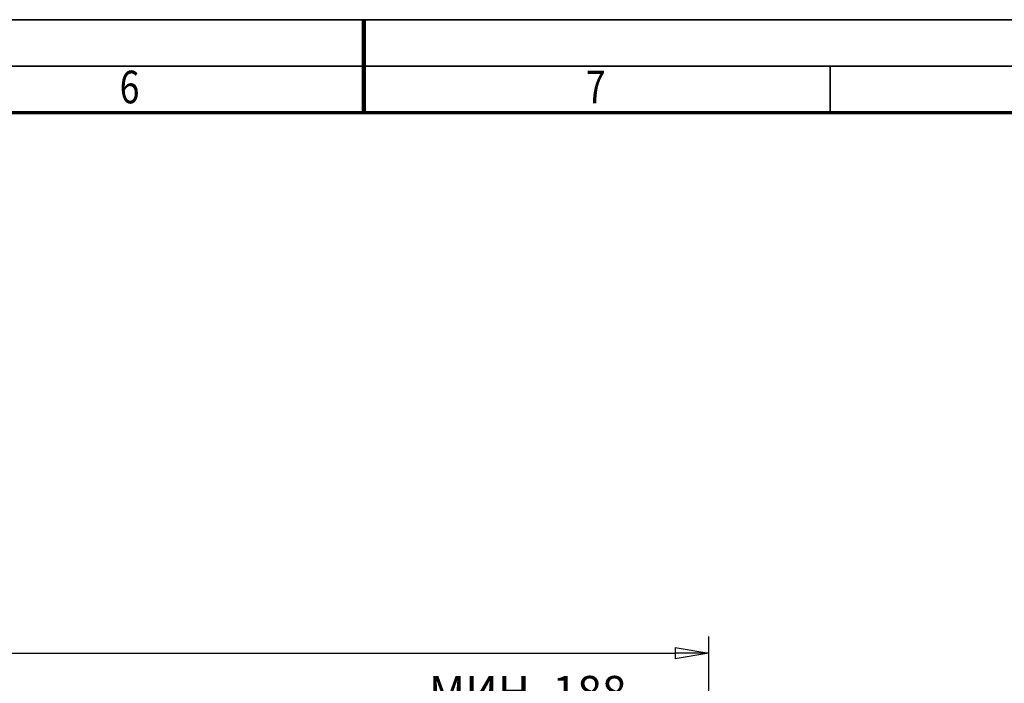
# Model space of a CAD drawing. Units: millimetres. Extents: x 0 to 25393, y 0 to 16800.
# Drawn here: x 10403 to 14628, y 13952 to 16800 of the extents above; entities that cross this region are included whole.
import ezdxf
from ezdxf.enums import TextEntityAlignment as Align

# ---------------------------------------------------------------- set-up
doc = ezdxf.new("R2010")
doc.units = ezdxf.units.MM
doc.header["$MEASUREMENT"] = 0
doc.layers.add('(6) Dimensions', color=7, linetype='Continuous', lineweight=35)
doc.layers.add('(9) Sheet', color=7, linetype='Continuous', lineweight=35)
doc.styles.add('Arial', font='ARIAL.TTF')
doc.dimstyles.new('Vertex Style', dxfattribs={"dimscale": 40, "dimtxt": 0.18, "dimasz": 3.6, "dimexe": 1.8, "dimexo": 0.0625, "dimgap": 1.7, "dimtad": 1, "dimdec": 1, "dimdsep": 46, "dimtxsty": 'Arial', "dimblk1": 'CLOSED', "dimblk2": 'CLOSED', "dimsah": 1, "dimcen": 0.09, "dimdle": 1.8, "dimclrd": 9, "dimclre": 9, "dimadec": 1, "dimazin": 2, "dimtfac": 0.65, "dimtdec": 4, "dimtmove": 0, "dimatfit": 3, "dimfxl": 0, "dimtolj": 1, "dimtzin": 0, "dimlwd": 25, "dimlwe": 25, "dimarcsym": 0})

# ---------------------------------------------------------------- blocks, each defined once
blk = doc.blocks.new('_Closed')
at = {"color": 0, "linetype": 'ByBlock', "lineweight": -2}
for p, q in [((-1, 0.166667), (0, 0)), ((-1, 0.166667), (-1, -0.166667)), ((0, 0), (-1, -0.166667)), ((0, 0), (-1, 0))]:
    blk.add_line(p, q, dxfattribs=at)
blk = doc.blocks.new('*D68')
at = {"layer": '(6) Dimensions', "color": 9, "lineweight": 25}
for p, q in [((13360, 12771.9), (13360, 13852.9)), ((13548, 13200.9), (13548, 13852.9)), ((13360, 13780.9), (12093.7, 13780.9)), ((13216, 13780.9), (13072, 13780.9)), ((13548, 13780.9), (13360, 13780.9)), ((13692, 13780.9), (13836, 13780.9))]:
    blk.add_line(p, q, dxfattribs=at)
at = {"layer": 'Defpoints', "color": 0}
for p in [(13360, 13780.9), (13548, 13080.9), (13360, 12651.9)]:
    blk.add_point(p, dxfattribs=at)
at = {"layer": '(6) Dimensions', "color": 9, "lineweight": 25, "xscale": 144, "yscale": 144, "zscale": 144}
blk.add_blockref('_Closed', (13360, 13780.9), dxfattribs=at)
at = {"layer": '(6) Dimensions', "color": 9, "lineweight": 25, "xscale": 144, "yscale": 144, "zscale": 144, "rotation": 180}
blk.add_blockref('_Closed', (13548, 13780.9), dxfattribs=at)
at = {"layer": '(6) Dimensions', "color": 0, "lineweight": 35, "insert": (12582.8, 13913.6), "char_height": 140, "attachment_point": 5, "style": 'Arial'}
blk.add_mtext('\\A1;МИН. 188', dxfattribs=at)
blk = doc.blocks.new('*D69')
at = {"layer": '(6) Dimensions', "color": 9, "lineweight": 25}
for p, q in [((2860, 13200.9), (2860, 14152.9)), ((13360, 13200.9), (13360, 14152.9)), ((3004, 14080.9), (13216, 14080.9))]:
    blk.add_line(p, q, dxfattribs=at)
at = {"layer": 'Defpoints', "color": 0}
for p in [(13360, 14080.9), (2860, 13080.9), (13360, 13080.9)]:
    blk.add_point(p, dxfattribs=at)
at = {"layer": '(6) Dimensions', "color": 9, "lineweight": 25, "xscale": 144, "yscale": 144, "zscale": 144, "rotation": 180}
blk.add_blockref('_Closed', (2860, 14080.9), dxfattribs=at)
at = {"layer": '(6) Dimensions', "color": 9, "lineweight": 25, "xscale": 144, "yscale": 144, "zscale": 144}
blk.add_blockref('_Closed', (13360, 14080.9), dxfattribs=at)
at = {"layer": '(6) Dimensions', "color": 0, "lineweight": 35, "insert": (8110, 14214.5), "char_height": 140, "attachment_point": 5, "style": 'Arial'}
blk.add_mtext('\\A1;ПРОЛЕТ 10500', dxfattribs=at)
blk = doc.blocks.new('GROUP_0_29ad7309-182c-406c-88a7-41c1d3a775dc')
at = {"layer": '(9) Sheet', "color": 7, "lineweight": 35, "ltscale": 120}
for p, q in [((200, 16800), (23760, 16800)), ((23560, 16600), (600, 16600)), ((11880, 16403), (11880, 16601)), ((13880, 16403), (13880, 16601))]:
    blk.add_line(p, q, dxfattribs=at)
at = {"layer": '(9) Sheet', "color": 7, "lineweight": 100, "ltscale": 120}
blk.add_line((11880, 16402), (11880, 16800), dxfattribs=at)
at = {"layer": '(9) Sheet', "color": 7, "lineweight": 70, "ltscale": 120}
blk.add_line((800, 16402), (23360, 16402), dxfattribs=at)
at = {"layer": '(9) Sheet', "color": 7, "lineweight": 35, "style": 'Arial', "width": 0.8}
for s, p in [('6', (10831.9, 16397.4)), ('7', (12831.9, 16397.4))]:
    blk.add_text(s, height=140, dxfattribs=at).set_placement(p, align=Align.BOTTOM_LEFT)

msp = doc.modelspace()

# ---------------------------------------------------------------- block references
at = {"color": 7, "linetype": 'ByBlock'}
msp.add_blockref('GROUP_0_29ad7309-182c-406c-88a7-41c1d3a775dc', (0, 0), dxfattribs=at)

# ---------------------------------------------------------------- dimensions: what is measured, and where the dimension line sits
at = {"layer": '(6) Dimensions', "color": 7, "lineweight": 35}
for base, p1, p2, override, picture, middle in [((13360, 14080.9), (2860, 13080.9), (13360, 13080.9), {"dimtxt": 3.5, "dimexo": 3, "dimgap": 1.53125, "dimdec": 0, "dimpost": 'ПРОЛЕТ <>', "dimtxsty": 'Arial', "dimcen": 0}, '*D69', (8110, 14080.9)), ((13360, 13780.9), (13548, 13080.9), (13360, 12651.9), {"dimtxt": 3.5, "dimexo": 3, "dimgap": 1.53125, "dimdec": 0, "dimpost": 'МИН. <>', "dimtxsty": 'Arial', "dimcen": 0}, '*D68', (12582.84, 13780.9))]:
    dim = msp.add_linear_dim(base=base, p1=p1, p2=p2, dimstyle='Vertex Style', override=override, dxfattribs=at)
    dim.commit()
    dim.dimension.update_dxf_attribs({"geometry": picture, "text_midpoint": middle, "dimtype": 160})

doc.saveas('drawing.dxf')
